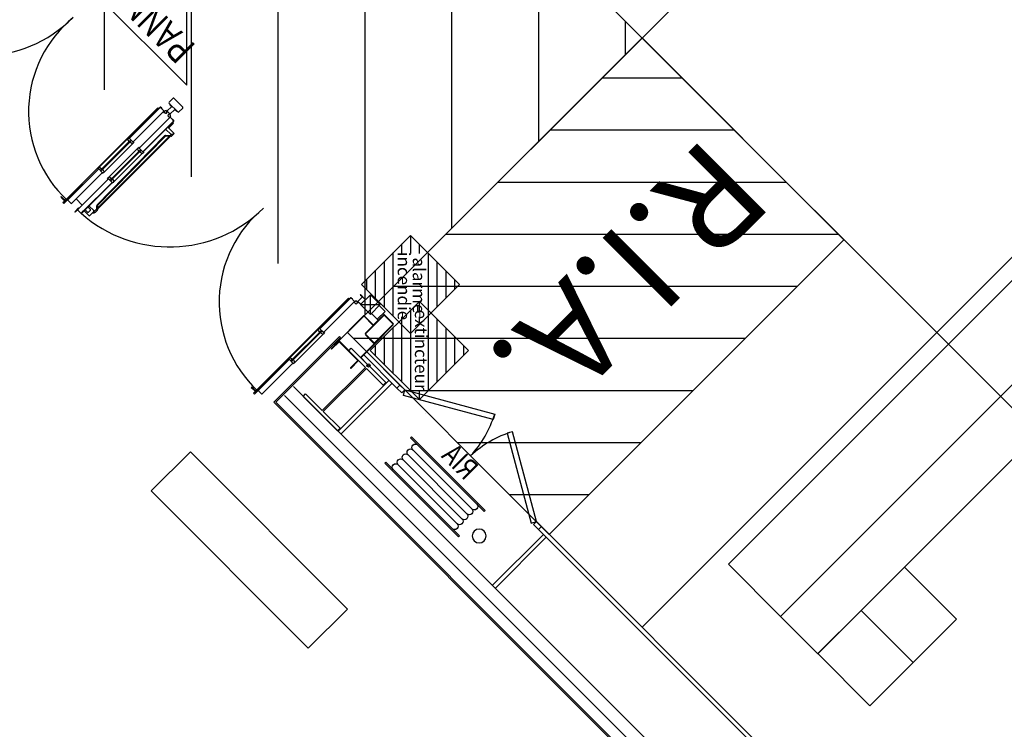
# Model space of a CAD drawing. Units: metres. Extents: x -2317 to 1050, y -572 to 2978.
# Drawn here: x -1887 to -1880, y 2011 to 2016 of the extents above; entities that cross this region are included whole.
import ezdxf
from ezdxf.enums import TextEntityAlignment as Align

# ---------------------------------------------------------------- set-up
doc = ezdxf.new("R2010")
doc.units = ezdxf.units.M
for name, color, linetype in [('ABORDS-Mobilier bancs 2m.', 7, 'Continuous'), ('CANIVEAUX-7', 133, 'Continuous'), ('MUR-7', 7, 'Continuous'), ('POT-RIA-ZONE-NON-CONST-7', 1, 'Continuous'), ('TRAME-7', 12, 'Continuous')]:
    doc.layers.add(name, color=color, linetype=linetype)
doc.styles.add('DCADTXTSTYLE3', font='arial.ttf')
doc.styles.get("Standard").update_dxf_attribs({"font": 'arial.ttf'})

# ---------------------------------------------------------------- blocks, each defined once
blk = doc.blocks.new('RIA2_P')
at = {"linetype": 'Continuous'}
for p, q in [((-1, 0.5), (-1, 0.5)), ((0, 0.5), (0, 0.5)), ((-0.8, 0.31), (-0.05, 0.31)), ((-0.8, 0.3), (-0.8, 0.31)), ((-0.8, 0.3), (-0.05, 0.3)), ((-0.05, 0.3), (-0.05, 0.31)), ((-0.725, 0.25), (-0.125, 0.25)), ((-0.725, 0.2), (-0.125, 0.2)), ((-0.725, 0.15), (-0.125, 0.15)), ((-0.725, 0.1), (-0.125, 0.1)), ((-1, 0), (-1, 0)), ((-0.8, 0.05), (-0.05, 0.05)), ((-0.8, 0.05), (-0.05, 0.05)), ((-0.8, 0.05), (-0.8, 0.04)), ((-0.8, 0.04), (-0.05, 0.04)), ((-0.05, 0.05), (-0.05, 0.04)), ((0, 0), (0, 0))]:
    blk.add_line(p, q, dxfattribs=at)
blk.add_circle((-0.9, 0.15), 0.05, dxfattribs=at)
for centre, start, end in [((-0.725, 0.275), 90, 270), ((-0.125, 0.275), 270, 450), ((-0.725, 0.225), 90, 270), ((-0.125, 0.225), 270, 450), ((-0.725, 0.175), 90, 270), ((-0.725, 0.125), 90, 270), ((-0.125, 0.175), 270, 450), ((-0.125, 0.125), 270, 450), ((-0.725, 0.075), 90, 270), ((-0.125, 0.075), 270, 450)]:
    blk.add_arc(centre, 0.025, start, end, dxfattribs=at)
at = {"linetype": 'Continuous', "style": 'DCADTXTSTYLE3', "width": 0.8}
blk.add_text('RIA', height=0.15, dxfattribs=at).set_placement((-0.425, 0.31), align=Align.BOTTOM_CENTER)
blk = doc.blocks.new('PRS 490 x 350')
blk.add_lwpolyline([(-175, 490), (175, 490), (175, 465), (5, 465), (5, 25), (175, 25), (175, 0), (-175, 0), (-175, 25), (-5, 25), (-5, 465), (-175, 465)], close=True)
blk = doc.blocks.new('GADO0PG11009003051')
at = {"linetype": 'ByBlock'}
for p, q in [((5, 3), (63.02, 36.5)), ((63.02, 36.5), (65.02, 33.04)), ((80.98, 36.5), (78.98, 33.04)), ((139, 3), (80.98, 36.5)), ((65.02, 33.04), (7, -0.46)), ((78.98, 33.04), (137, -0.46)), ((7, -0.46), (5, 3)), ((137, -0.46), (139, 3))]:
    blk.add_line(p, q, dxfattribs=at)
for points in [[(0, 0), (5, 0), (5, 3), (0, 3)], [(144, 0), (139, 0), (139, 3), (144, 3)]]:
    blk.add_lwpolyline(points, close=True, dxfattribs=at)
for centre, start, end in [((-6.59, -0.11), 2.26308, 27.73692), ((150.59, -0.11), 152.26308, 177.73692)]:
    blk.add_arc(centre, 78.65, start, end, dxfattribs=at)
blk = doc.blocks.new('Porte Guillotine 9UP')
at = {"linetype": 'Continuous'}
for p, q in [((-244.6, 29.06), (-244.56, 29.06)), ((-244.6, 29.06), (-244.6, 28.54)), ((-244.6, 26.94), (-244.6, 28.54)), ((-244.6, 28.54), (-244.44, 28.54)), ((-244.56, 29.06), (-244.24, 29.06)), ((-244.44, 28.54), (-244.44, 26.94)), ((-244.24, 29.06), (-244.24, 28.34)), ((-171.06, 26.94), (-171.06, 28.54)), ((-171.06, 28.54), (-170.9, 28.54)), ((-170.9, 28.54), (-170.9, 26.94)), ((-167, 29.06), (-166.96, 29.06)), ((-167, 29.06), (-167, 28.54)), ((-167, 26.94), (-167, 28.54)), ((-167, 28.54), (-166.84, 28.54)), ((-166.96, 29.06), (-166.64, 29.06)), ((-166.84, 28.54), (-166.84, 26.94)), ((-166.64, 29.06), (-166.64, 28.34)), ((-246.14, 27.38), (-246.14, 14.99)), ((-244.82, 27.54), (-245.98, 27.54)), ((-244.66, 27.38), (-244.66, 14.9)), ((-244.6, 27.34), (-244.66, 27.34)), ((-244.6, 27.34), (-244.6, 14.98)), ((-244.44, 26.94), (-244.6, 26.94)), ((-243.2, 28.34), (-244.44, 28.34)), ((-243.2, 28.14), (-244.44, 28.14)), ((-244.24, 28.14), (-244.24, -9.58)), ((-242.6, 28.34), (-243.2, 28.34)), ((-242.6, 28.14), (-243.2, 28.14)), ((-242.6, 28.14), (-242.6, 28.34)), ((-174.72, 26.22), (-174.72, 24.62)), ((-174.52, 26.42), (-172.6, 26.42)), ((-173.8, 25.82), (-173.8, 25.02)), ((-172.6, 26.02), (-173.6, 26.02)), ((-172.54, 27.34), (-172.6, 27.34)), ((-172.6, 14.99), (-172.6, 27.34)), ((-172.6, 24.82), (-172.6, 26.02)), ((-172.54, 27.38), (-172.54, 26.54)), ((-172.54, 14.9), (-172.54, 27.34)), ((-171.22, 27.54), (-172.38, 27.54)), ((-171.06, 14.99), (-171.06, 27.38)), ((-170.9, 26.94), (-171.06, 26.94)), ((-171.06, 25.6), (-168.54, 25.6)), ((-168.54, 27.38), (-168.54, 14.99)), ((-167.22, 27.54), (-168.38, 27.54)), ((-167.06, 27.38), (-167.06, 14.99)), ((-167, 27.34), (-167.06, 27.34)), ((-167, 27.34), (-167, 14.99)), ((-166.84, 26.94), (-167, 26.94)), ((-165.6, 28.34), (-166.84, 28.34)), ((-165.6, 28.14), (-166.84, 28.14)), ((-166.64, 28.14), (-166.64, -9.58)), ((-165, 28.34), (-165.6, 28.34)), ((-165, 28.14), (-165.6, 28.14)), ((-165, 28.14), (-165, 28.34)), ((-175.2, 23.82), (-175.2, 24.42)), ((-175.2, 23.64), (-175.2, 23.82)), ((-175.2, 23.64), (-174.8, 23.44)), ((-174.94, 23.3), (-175.14, 23.5)), ((-175, -6.35), (-175, 23.36)), ((-174.33, 22.69), (-174.94, 23.3)), ((-174.8, 23.44), (-174.8, 25)), ((-174.8, 23.44), (-174.19, 22.83)), ((-174.8, 23.16), (-174.8, -6.16)), ((-172.6, 24.42), (-174.52, 24.42)), ((-173.6, 24.82), (-172.6, 24.82)), ((-173.94, -5.23), (-174.27, 22.55)), ((-174.07, 22.56), (-173.74, -5.22)), ((-246.4, 14.58), (-246.4, 2.76)), ((-246.39, 14.62), (-246.3, 15.11)), ((-246.3, 15.11), (-246.2, 15.11)), ((-246.2, 15.11), (-246.2, 14.98)), ((-246.14, 14.99), (-246.14, 14.9)), ((-246.12, 14.9), (-244.68, 14.9)), ((-245.52, 14.18), (-245.62, 14.18)), ((-245.24, 14.66), (-245.56, 14.66)), ((-245.56, 14.66), (-245.52, 14.18)), ((-245.52, 14.37), (-245.28, 14.37)), ((-245.52, 2.97), (-245.52, 14.37)), ((-245.28, 14.18), (-245.24, 14.66)), ((-245.28, 2.97), (-245.28, 14.37)), ((-245.18, 14.18), (-245.28, 14.18)), ((-244.6, 15.11), (-244.5, 15.11)), ((-244.5, 15.11), (-244.41, 14.62)), ((-244.41, 2.76), (-244.41, 14.58)), ((-172.79, 14.62), (-172.7, 15.11)), ((-172.79, 14.58), (-172.79, 2.76)), ((-172.7, 15.11), (-172.6, 15.11)), ((-172.6, 15.11), (-172.6, 14.98)), ((-171.14, 14.9), (-172.54, 14.9)), ((-172.52, 14.9), (-171.08, 14.9)), ((-171.92, 14.18), (-172.02, 14.18)), ((-171.64, 14.66), (-171.96, 14.66)), ((-171.96, 14.66), (-171.92, 14.18)), ((-171.92, 14.37), (-171.68, 14.37)), ((-171.92, 14.37), (-171.92, 2.97)), ((-171.68, 14.18), (-171.64, 14.66)), ((-171.68, 14.37), (-171.68, 2.97)), ((-171.58, 14.18), (-171.68, 14.18)), ((-171.06, 14.9), (-171.06, 14.99)), ((-171, 15.11), (-170.9, 15.11)), ((-171, 14.98), (-171, 15.11)), ((-170.9, 15.11), (-170.81, 14.62)), ((-170.8, 2.76), (-170.8, 14.58)), ((-168.8, 14.58), (-168.8, 2.76)), ((-168.79, 14.62), (-168.7, 15.11)), ((-168.7, 15.11), (-168.6, 15.11)), ((-168.6, 15.11), (-168.6, 14.98)), ((-168.54, 14.99), (-168.54, 14.9)), ((-168.52, 14.9), (-167.08, 14.9)), ((-167.06, 14.9), (-168.46, 14.9)), ((-167.92, 14.18), (-168.02, 14.18)), ((-167.64, 14.66), (-167.96, 14.66)), ((-167.96, 14.66), (-167.92, 14.18)), ((-167.92, 14.37), (-167.68, 14.37)), ((-167.92, 2.97), (-167.92, 14.37)), ((-167.68, 14.18), (-167.64, 14.66)), ((-167.68, 2.97), (-167.68, 14.37)), ((-167.58, 14.18), (-167.68, 14.18)), ((-167.06, 15.15), (-167.06, 14.9)), ((-167, 15.11), (-166.9, 15.11)), ((-167, 14.98), (-167, 15.11)), ((-166.9, 15.11), (-166.81, 14.62)), ((-166.81, 2.76), (-166.81, 14.58)), ((-258.88, 4.2), (-259, 4.2)), ((-259, 1.32), (-259, 4.2)), ((-258.88, 1.32), (-258.88, 4.2)), ((-251, 4.2), (-251.12, 4.2)), ((-251.12, 4.2), (-251.12, 1.32)), ((-251, 4.2), (-251, 1.32)), ((-245.62, 3.16), (-245.52, 3.16)), ((-245.52, 3.16), (-245.56, 2.68)), ((-245.28, 2.97), (-245.52, 2.97)), ((-245.24, 2.68), (-245.28, 3.16)), ((-245.28, 3.16), (-245.18, 3.16)), ((-172.02, 3.16), (-171.92, 3.16)), ((-171.92, 3.16), (-171.96, 2.68)), ((-171.68, 2.97), (-171.92, 2.97)), ((-171.64, 2.68), (-171.68, 3.16)), ((-171.68, 3.16), (-171.58, 3.16)), ((-168.02, 3.16), (-167.92, 3.16)), ((-167.92, 3.16), (-167.96, 2.68)), ((-167.68, 2.97), (-167.92, 2.97)), ((-167.64, 2.68), (-167.68, 3.16)), ((-167.68, 3.16), (-167.58, 3.16)), ((-260, 0), (-258.92, 0)), ((-260, -0.06), (-260, 0)), ((-251.32, 1.12), (-258.68, 1.12)), ((-251.32, 1), (-258.68, 1)), ((-250.94, 2.8), (-251, 2.8)), ((-251, -9.08), (-251, 2.8)), ((-250.94, -9.08), (-250.94, 2.8)), ((-246.3, 2.23), (-246.39, 2.72)), ((-246.2, 2.23), (-246.3, 2.23)), ((-246.2, 2.36), (-246.2, 2.23)), ((-246.14, 2.44), (-246.14, 2.35)), ((-246.14, 2.35), (-246.14, -10.04)), ((-244.68, 2.44), (-246.12, 2.44)), ((-246.06, 2.44), (-244.66, 2.44)), ((-245.56, 2.68), (-245.24, 2.68)), ((-244.66, 2.44), (-244.66, 2.19)), ((-244.66, 2.35), (-244.66, -10.14)), ((-244.6, 2.23), (-244.6, 2.36)), ((-244.6, 2.35), (-244.6, -10.14)), ((-244.5, 2.23), (-244.6, 2.23)), ((-244.41, 2.72), (-244.5, 2.23)), ((-172.7, 2.23), (-172.79, 2.72)), ((-172.6, 2.23), (-172.7, 2.23)), ((-172.6, -10.14), (-172.6, 2.36)), ((-172.54, -10.14), (-172.54, 2.44)), ((-171.08, 2.44), (-172.52, 2.44)), ((-171.96, 2.68), (-171.64, 2.68)), ((-171.06, 2.35), (-171.06, 2.44)), ((-171.06, -10.04), (-171.06, 2.35)), ((-171, 2.23), (-171, 2.36)), ((-170.9, 2.23), (-171, 2.23)), ((-170.81, 2.72), (-170.9, 2.23)), ((-168.7, 2.23), (-168.79, 2.72)), ((-168.6, 2.23), (-168.7, 2.23)), ((-168.6, 2.36), (-168.6, 2.23)), ((-168.54, 2.44), (-168.54, 2.35)), ((-168.54, 2.35), (-168.54, -10.04)), ((-167.08, 2.44), (-168.52, 2.44)), ((-167.96, 2.68), (-167.64, 2.68)), ((-167.06, 2.35), (-167.06, -10.14)), ((-167, 2.23), (-167, 2.36)), ((-167, 2.35), (-167, -10.14)), ((-166.9, 2.23), (-167, 2.23)), ((-166.81, 2.72), (-166.9, 2.23)), ((-260, -0.06), (-258.92, -0.06)), ((-258.86, -0.12), (-258.86, -8)), ((-258.8, -0.12), (-258.8, -8)), ((-258.48, -5.6), (-255.12, -5.6)), ((-174.94, -6.31), (-174, -5.37)), ((-173.86, -5.51), (-174.8, -6.45)), ((-258.8, -8), (-258.86, -8)), ((-258.8, -13.28), (-258.8, -5.92)), ((-258.64, -13.28), (-258.64, -5.92)), ((-258.48, -5.76), (-255.12, -5.76)), ((-254.96, -5.92), (-254.96, -13.28)), ((-254.8, -5.92), (-254.8, -13.28)), ((-175.2, -7.55), (-175.2, -6.65)), ((-175.2, -7.7), (-175.2, -7.55)), ((-175.2, -7.7), (-172.6, -7.7)), ((-175.14, -6.51), (-174.94, -6.31)), ((-175, -6.36), (-175, -6.35)), ((-174.99, -6.35), (-175, -6.35)), ((-174.8, -6.8), (-174.8, -6.45)), ((-174.8, -6.8), (-172.6, -6.8)), ((-172.96, -9.66), (-172.96, -7.7)), ((-254.8, -11.2), (-254.8, -9.26)), ((-254.8, -11.2), (-254.74, -11.2)), ((-254.8, -13.6), (-254.8, -11.2)), ((-254.8, -11.2), (-254.4, -11.2)), ((-254.74, -11.2), (-254.74, -9.26)), ((-254.68, -9.14), (-251.06, -9.14)), ((-254.68, -9.2), (-251.06, -9.2)), ((-254.4, -11.2), (-254.4, -13.6)), ((-252, -10.8), (-248, -14.8)), ((-248, -10.8), (-252, -14.8)), ((-248, -12.71), (-248, -10.89)), ((-247.91, -10.8), (-246.89, -10.8)), ((-246.8, -10.89), (-246.8, -12.57)), ((-246.21, -10.01), (-246.64, -9.97)), ((-246.63, -9.93), (-246.19, -9.98)), ((-246.33, -10.45), (-246.19, -10.05)), ((-246.14, -10.04), (-246.3, -10.46)), ((-246.21, -10.01), (-246.19, -9.98)), ((-246.19, -10.05), (-246.21, -10.01)), ((-246.19, -9.98), (-246.14, -10.04)), ((-246.14, -10.04), (-246.19, -10.05)), ((-246.17, -10), (-246.14, -10)), ((-246.14, -10), (-246.17, -10)), ((-246.17, -10.12), (-246.12, -10.12)), ((-245.98, -10.2), (-244.72, -10.2)), ((-245.18, -10.2), (-245.18, -10.26)), ((-244.72, -10.26), (-245.18, -10.26)), ((-244.68, -10.12), (-244.66, -10.12)), ((-244.66, -10.04), (-244.66, -9.2)), ((-244.6, -9.58), (-244.56, -9.58)), ((-244.56, -9.58), (-244.24, -9.58)), ((-172.64, -9.66), (-172.96, -9.66)), ((-172.6, -9.66), (-172.64, -9.66)), ((-172.54, -10.12), (-172.52, -10.12)), ((-172.02, -10.2), (-172.48, -10.2)), ((-172.02, -10.26), (-172.48, -10.26)), ((-172.38, -10.2), (-171.22, -10.2)), ((-172.02, -10.26), (-172.02, -10.2)), ((-171.08, -10.12), (-171.03, -10.12)), ((-171.06, -10.04), (-171.01, -9.98)), ((-171.06, -10), (-171.03, -10)), ((-171.03, -10), (-171.06, -10)), ((-170.9, -10.46), (-171.06, -10.04)), ((-171.01, -10.05), (-171.06, -10.04)), ((-171.01, -9.98), (-170.57, -9.93)), ((-171.01, -9.98), (-170.99, -10.01)), ((-170.99, -10.01), (-171.01, -10.05)), ((-171.01, -10.05), (-170.87, -10.45)), ((-170.56, -9.97), (-170.99, -10.01)), ((-170.4, -12.57), (-170.4, -10.87)), ((-170.36, -9.97), (-170.32, -9.99)), ((-170.33, -10.8), (-169.27, -10.8)), ((-169.2, -10.87), (-169.2, -12.57)), ((-169.08, -9.93), (-169.03, -9.93)), ((-168.61, -10.01), (-169.04, -9.97)), ((-169.03, -9.93), (-168.59, -9.98)), ((-168.73, -10.45), (-168.59, -10.05)), ((-168.54, -10.04), (-168.7, -10.46)), ((-168.61, -10.01), (-168.59, -9.98)), ((-168.59, -10.05), (-168.61, -10.01)), ((-168.59, -9.98), (-168.54, -10.04)), ((-168.54, -10.04), (-168.59, -10.05)), ((-168.57, -10), (-168.54, -10)), ((-168.54, -10), (-168.57, -10)), ((-168.57, -10.12), (-168.52, -10.12)), ((-168.38, -10.2), (-167.58, -10.2)), ((-167.58, -10.2), (-167.58, -10.26)), ((-167.12, -10.2), (-167.58, -10.2)), ((-167.12, -10.26), (-167.58, -10.26)), ((-167, -9.58), (-166.96, -9.58)), ((-166.96, -9.58), (-166.64, -9.58)), ((-255.12, -13.44), (-258.48, -13.44)), ((-255.12, -13.6), (-258.48, -13.6)), ((-254.4, -13.6), (-254.8, -13.6)), ((-246.06, -12.8), (-247.91, -12.8)), ((-246.73, -12.64), (-246.06, -12.64)), ((-246, -12.7), (-246, -12.74)), ((-171.8, -14.56), (-171.8, -13.04)), ((-171.56, -12.8), (-168.04, -12.8)), ((-171.2, -12.73), (-171.2, -12.71)), ((-171.13, -12.64), (-170.47, -12.64)), ((-168.47, -12.8), (-171.13, -12.8)), ((-169.13, -12.64), (-168.47, -12.64)), ((-168.4, -12.71), (-168.4, -12.73)), ((-167.8, -13.04), (-167.8, -14.56)), ((-168.04, -14.8), (-171.56, -14.8))]:
    blk.add_line(p, q, dxfattribs=at)
at = {"linetype": 'Continuous', "flags": 128}
blk.add_lwpolyline([(-175.2, -7.55), (-175.19, -7.49), (-175.17, -7.42), (-175.12, -7.32), (-175.07, -7.22), (-174.97, -7.07), (-174.87, -6.91), (-174.8, -6.8), (-174.8, -6.8)], dxfattribs=at)
at = {"linetype": 'Continuous'}
for points in [[(-254.4, -14.4), (-252, -14.4), (-252, -11.2), (-254.4, -11.2)], [(-248, -14.8), (-252, -14.8), (-252, -10.8), (-248, -10.8)]]:
    blk.add_lwpolyline(points, close=True, dxfattribs=at)
blk.add_circle((-262, 0), 0.464)
for centre, radius, start, end in [((-245.98, 27.38), 0.16, 90, 180), ((-244.82, 27.38), 0.16, 0, 90), ((-174.52, 26.22), 0.2, 90, 180), ((-173.6, 25.82), 0.2, 90, 180), ((-172.38, 27.38), 0.16, 90, 180), ((-171.22, 27.38), 0.16, 0, 90), ((-168.38, 27.38), 0.16, 90, 180), ((-167.22, 27.38), 0.16, 0, 90), ((-174.57, 24.42), 0.628, 111.278, 180), ((-175, 23.64), 0.2, 180, 225), ((-174.57, 24.42), 0.628, 103.6195, 111.278), ((-174.52, 24.62), 0.2, 180, 270), ((-174.47, 22.55), 0.2, 0.6798, 45), ((-174.47, 22.55), 0.4, 0.6798, 45), ((-173.6, 25.02), 0.2, 180, 270), ((-246.16, 14.58), 0.24, 169.2729, 262.2581), ((-246.12, 14.98), 0.08, 180, 270), ((-246.46, 12.34), 2.02, 65.3811, 82.2581), ((-244.34, 12.34), 2.02, 97.7419, 114.6189), ((-244.68, 14.98), 0.08, 270, 0), ((-244.65, 14.58), 0.24, 277.7419, 10.7271), ((-172.55, 14.58), 0.24, 169.2729, 262.2581), ((-172.52, 14.98), 0.08, 180, 270), ((-172.86, 12.34), 2.02, 65.3811, 82.2581), ((-170.74, 12.34), 2.02, 97.7419, 114.6189), ((-171.08, 14.98), 0.08, 270, 0), ((-171.04, 14.58), 0.24, 277.7419, 10.7271), ((-168.56, 14.58), 0.24, 169.2729, 262.2581), ((-168.52, 14.98), 0.08, 180, 270), ((-168.86, 12.34), 2.02, 65.3811, 82.2581), ((-166.74, 12.34), 2.02, 97.7419, 114.6189), ((-167.08, 14.98), 0.08, 270, 0), ((-167.05, 14.58), 0.24, 277.7419, 10.7271), ((-246.16, 2.76), 0.24, 97.7419, 190.7271), ((-246.46, 5), 2.02, 277.7419, 294.6189), ((-244.34, 5), 2.02, 245.3811, 262.2581), ((-244.65, 2.76), 0.24, 349.2729, 82.2581), ((-172.55, 2.76), 0.24, 97.7419, 190.7271), ((-172.86, 5), 2.02, 277.7419, 294.6189), ((-170.74, 5), 2.02, 245.3811, 262.2581), ((-171.04, 2.76), 0.24, 349.2729, 82.2581), ((-168.56, 2.76), 0.24, 97.7419, 190.7271), ((-168.86, 5), 2.02, 277.7419, 294.6189), ((-166.74, 5), 2.02, 245.3811, 262.2581), ((-167.05, 2.76), 0.24, 349.2729, 82.2581), ((-258.68, 1.32), 0.32, 180, 270), ((-258.92, -0.12), 0.12, 0, 90), ((-258.68, 1.32), 0.2, 180, 270), ((-251.32, 1.32), 0.32, 270, 0), ((-251.32, 1.32), 0.2, 270, 0), ((-246.12, 2.36), 0.08, 90, 180), ((-244.68, 2.36), 0.08, 0, 90), ((-172.52, 2.36), 0.08, 90, 180), ((-171.08, 2.36), 0.08, 0, 90), ((-168.52, 2.36), 0.08, 90, 180), ((-167.08, 2.36), 0.08, 0, 90), ((-258.92, -0.12), 0.06, 0, 90), ((-258.48, -5.92), 0.32, 90, 180), ((-255.12, -5.92), 0.32, 0, 90), ((-174.14, -5.23), 0.2, 315, 0.6798), ((-174.14, -5.23), 0.4, 315, 0.6798), ((-258.48, -5.92), 0.16, 90, 180), ((-255.12, -5.92), 0.16, 0, 90), ((-175, -6.65), 0.2, 135, 180), ((-254.68, -9.26), 0.12, 90, 180), ((-254.68, -9.26), 0.06, 90, 180), ((-251.06, -9.08), 0.06, 270, 0), ((-251.06, -9.08), 0.12, 270, 0), ((-247.91, -10.89), 0.092, 90, 180), ((-246.67, -10.33), 0.4, 84.2343, 340), ((-246.67, -10.33), 0.36, 84.2343, 340), ((-246.89, -10.89), 0.092, 0, 90), ((-245.98, -10.04), 0.16, 180, 270), ((-244.82, -10.04), 0.16, 270, 0), ((-244.72, -10.14), 0.06, 270, 360), ((-244.72, -10.14), 0.12, 270, 360), ((-172.48, -10.14), 0.12, 180, 270), ((-172.38, -10.04), 0.16, 180, 270), ((-172.48, -10.14), 0.06, 180, 270), ((-171.22, -10.04), 0.16, 270, 0), ((-170.53, -10.33), 0.4, 200, 95.7657), ((-170.53, -10.33), 0.36, 200, 95.7657), ((-170.53, -10.33), 0.4, 64.7583, 95.7657), ((-170.33, -10.87), 0.072, 90, 180), ((-169.07, -10.33), 0.4, 90.5921, 340), ((-169.07, -10.33), 0.4, 84.2343, 340), ((-169.07, -10.33), 0.36, 84.2343, 340), ((-169.27, -10.87), 0.072, 0, 90), ((-168.38, -10.04), 0.16, 180, 270), ((-167.12, -10.14), 0.06, 270, 360), ((-167.12, -10.14), 0.12, 270, 360), ((-258.48, -13.28), 0.32, 180, 270), ((-258.48, -13.28), 0.16, 180, 270), ((-255.12, -13.28), 0.32, 270, 0), ((-255.12, -13.28), 0.16, 270, 0), ((-247.91, -12.71), 0.092, 180, 270), ((-246.73, -12.57), 0.072, 180, 270), ((-246.06, -12.7), 0.064, 0, 90), ((-246.06, -12.74), 0.064, 270, 0), ((-171.56, -13.04), 0.24, 90, 180), ((-171.13, -12.71), 0.072, 90, 180), ((-171.13, -12.73), 0.072, 180, 270), ((-170.47, -12.57), 0.072, 270, 0), ((-169.13, -12.57), 0.072, 180, 270), ((-168.47, -12.71), 0.072, 0, 90), ((-168.47, -12.73), 0.072, 270, 0), ((-168.04, -13.04), 0.24, 0, 90), ((-171.56, -14.56), 0.24, 180, 270), ((-168.04, -14.56), 0.24, 270, 0)]:
    blk.add_arc(centre, radius, start, end, dxfattribs=at)
at = {"ltscale": 0.5}
for centre, radius, start, end in [((-243.44, -7.26), 35.01, 354.3622, 91.6426), ((-170.33, -10.71), 38.26, 93.2301, 179.9848), ((-165.84, -7.26), 35.01, 354.3622, 91.6426), ((-92.73, -10.71), 38.26, 93.2301, 179.9848)]:
    blk.add_arc(centre, radius, start, end, dxfattribs=at)
blk = doc.blocks.new('ISSUE DE SECOURS 620')
at = {"color": 1, "linetype": 'Continuous'}
for p, q in [((-0.85, 0), (0.85, 0)), ((-0.85, 0), (0, -0.85)), ((0.85, 0), (0, -0.85))]:
    blk.add_line(p, q, dxfattribs=at)
at = {"color": 1, "linetype": 'Continuous', "style": 'DCADTXTSTYLE3', "width": 0.8}
for s, p in [('PANNEAU I.S', (-0.7021, -0.25)), ('ht 6.20', (-0.3334, -0.5))]:
    blk.add_text(s, height=0.2, dxfattribs=at).set_placement(p)
blk = doc.blocks.new('DM')
at = {"linetype": 'Continuous'}
h = blk.add_hatch(dxfattribs=at)
h.set_pattern_fill('ANSI31', color=256, scale=0.02, angle=315, style=0)
h.paths.add_polyline_path([(-0.3536, 0.3536), (0, 0), (0.3536, 0.3536), (0, 0.7071)])
h.paths.add_polyline_path([(-0.2222, 0.4716), (0.232, 0.4716), (0.232, 0.2377), (-0.2222, 0.2377)], flags=16)
blk.add_lwpolyline([(-0.3536, 0.3536), (0, 0), (0.3536, 0.3536), (0, 0.7071)], close=True, dxfattribs=at)
at = {"linetype": 'Continuous', "ltscale": 0.3048}
for s, p in [('alarme', (0.0068, 0.4155)), ('incendie', (0.011, 0.3069))]:
    blk.add_text(s, height=0.09, dxfattribs=at).set_placement(p, align=Align.MIDDLE_CENTER)
blk = doc.blocks.new('EXTINCTEUR')
at = {"linetype": 'Continuous'}
h = blk.add_hatch(dxfattribs=at)
h.set_pattern_fill('ANSI31', color=256, scale=0.02, angle=315, style=0)
h.paths.add_polyline_path([(-0.3536, 0.3536), (0, 0), (0.3536, 0.3536), (0, 0.7071)])
h.paths.add_polyline_path([(-0.2861, 0.4167), (0.2874, 0.4167), (0.2874, 0.2971), (-0.2861, 0.2971)], flags=16)
blk.add_lwpolyline([(-0.3536, 0.3536), (0, 0), (0.3536, 0.3536), (0, 0.7071)], close=True, dxfattribs=at)
at = {"linetype": 'Continuous', "ltscale": 0.3048}
blk.add_text('extincteur', height=0.09, dxfattribs=at).set_placement((-0.0033, 0.3665), align=Align.MIDDLE_CENTER)

msp = doc.modelspace()

# ---------------------------------------------------------------- hatches: boundary and pattern name
at = {"layer": 'POT-RIA-ZONE-NON-CONST-7', "linetype": 'Continuous'}
h = msp.add_hatch(dxfattribs=at)
h.set_pattern_fill('ANSI31', color=256, scale=5, angle=225, style=0, pattern_type=2)
h.set_pattern_definition([(270, (-3693.5052, 2000.20075), (0.625, 1e-15), [])])
h.paths.add_polyline_path([(-1882.7613, 2016.2788), (-1884.8822, 2014.157), (-1889.1253, 2018.4001), (-1887.0039, 2020.5214)])
h = msp.add_hatch(dxfattribs=at)
h.set_pattern_fill('ANSI31', color=256, scale=3, angle=-45, style=0, pattern_type=2)
h.set_pattern_definition([(360, (-1763.12044, 1519.11557), (-1e-15, 0.375), [])])
h.paths.add_polyline_path([(-1884.8825, 2014.1575), (-1882.7613, 2016.2788), (-1881.3078, 2014.826), (-1883.4295, 2012.7043)])

# ---------------------------------------------------------------- linework, layer by layer
at = {"layer": 'ABORDS-Mobilier bancs 2m.', "lineweight": -3}
msp.add_lwpolyline([(-1884.8818, 2012.1662), (-1886.0112, 2013.2996), (-1886.2945, 2013.0173), (-1885.1651, 2011.8839)], close=True, dxfattribs=at)
at = {"layer": 'CANIVEAUX-7'}
for points in [[(-1860.9681, 2032.9097), (-1881.764, 2012.1136), (-1882.1389, 2012.4885), (-1861.343, 2033.2847)], [(-1881.4954, 2011.845), (-1860.6996, 2032.6412), (-1860.9681, 2032.9097), (-1881.7639, 2012.1136)]]:
    msp.add_lwpolyline(points, close=True, dxfattribs=at)
at = {"layer": 'CANIVEAUX-7', "flags": 128}
for points in [[(-1880.8731, 2012.4673), (-1880.4983, 2012.0925), (-1880.8095, 2011.7814), (-1881.1842, 2012.1562)], [(-1881.1842, 2012.1562), (-1880.8095, 2011.7814), (-1881.1206, 2011.4703), (-1881.4954, 2011.8451)]]:
    msp.add_lwpolyline(points, close=True, dxfattribs=at)
at = {"layer": 'MUR-7'}
for p, q in [((-1885.4127, 2013.655), (-1884.9389, 2014.1288)), ((-1885.3985, 2013.655), (-1884.9318, 2014.1217)), ((-1884.9389, 2014.1288), (-1884.9318, 2014.1217)), ((-1884.9994, 2014.0407), (-1884.9428, 2014.0973)), ((-1884.9994, 2014.0407), (-1884.9965, 2014.0379)), ((-1884.9965, 2014.0379), (-1884.9428, 2014.0916)), ((-1884.9428, 2014.0973), (-1884.8014, 2013.9559)), ((-1884.9428, 2014.0916), (-1884.807, 2013.9559)), ((-1884.807, 2013.9559), (-1884.8608, 2013.9021)), ((-1884.8608, 2013.9021), (-1884.8579, 2013.8993)), ((-1884.8579, 2013.8993), (-1884.8014, 2013.9559)), ((-1855.6863, 1983.9286), (-1885.4127, 2013.655)), ((-1855.6863, 1983.9427), (-1885.3985, 2013.655)), ((-1883.472, 2012.7043), (-1883.8397, 2012.3366)), ((-1883.5074, 2012.7396), (-1867.7268, 1996.9591)), ((-1883.4861, 2012.7608), (-1867.7056, 1996.9803)), ((-1883.4508, 2012.6831), (-1883.8185, 2012.3154))]:
    msp.add_line(p, q, dxfattribs=at)
for points in [[(-1884.5256, 2013.7579), (-1884.7649, 2013.9972), (-1884.7437, 2014.0184), (-1884.5044, 2013.7791)], [(-1855.5731, 1984.07), (-1885.2716, 2013.7685)], [(-1884.5822, 2013.8144), (-1884.9499, 2013.4467)], [(-1884.5609, 2013.7932), (-1884.9286, 2013.4255)], [(-1855.6368, 1984.0063), (-1885.3352, 2013.7048)]]:
    msp.add_lwpolyline(points, dxfattribs=at)
at = {"layer": 'POT-RIA-ZONE-NON-CONST-7', "linetype": 'Continuous'}
msp.add_lwpolyline([(-1884.8826, 2014.1574), (-1882.7613, 2016.2788), (-1881.3078, 2014.826), (-1883.4295, 2012.7043), (-1884.8826, 2014.1574)], close=True, dxfattribs=at)
at = {"layer": 'TRAME-7'}
for p, q in [((-1840.3349, 2058.7051), (-1884.6635, 2014.3766)), ((-1838.2136, 2056.5838), (-1882.7613, 2012.0361)), ((-1914.5387, 2048.0561), (-1821.243, 1954.7604))]:
    msp.add_line(p, q, dxfattribs=at)

# ---------------------------------------------------------------- block references
at = {"layer": 'MUR-7'}
for name, p, xscale, yscale, zscale, rotation in [('Porte Guillotine 9UP', (-1889.3622, 2018.5521), 0.0249999999999706, 0.0249999999999706, 0.0249999999999706, 134.9999732071954), ('PRS 490 x 350', (-1885.0771, 2013.574), 0.001000000000000001, 0.001000000000000001, 0.001000000000000001, 314.9999732072365), ('GADO0PG11009003051', (-1884.5256, 2013.7579), 0.01, 0.01, 0.01, 314.9999732072365)]:
    msp.add_blockref(name, p, dxfattribs=dict(at, xscale=xscale, yscale=yscale, zscale=zscale, rotation=rotation))
at = {"layer": 'POT-RIA-ZONE-NON-CONST-7', "linetype": 'Continuous', "ltscale": 0.00079375, "rotation": 134.9999983362624}
msp.add_blockref('ISSUE DE SECOURS 620', (-1886.6382, 2016.5399), dxfattribs=at)
at = {"layer": 'POT-RIA-ZONE-NON-CONST-7', "linetype": 'Continuous', "rotation": 270}
for name, p in [('DM', (-1884.7821, 2014.5034)), ('EXTINCTEUR', (-1884.7178, 2014.028))]:
    msp.add_blockref(name, p, dxfattribs=at)
at = {"layer": 'POT-RIA-ZONE-NON-CONST-7', "xscale": -1, "rotation": 314.9304930170159}
msp.add_blockref('RIA2_P', (-1884.6758, 2013.2237), dxfattribs=at)

# ---------------------------------------------------------------- texts
at = {"layer": 'POT-RIA-ZONE-NON-CONST-7', "linetype": 'Continuous'}
msp.add_text('R.I.A.', height=0.7, rotation=225, dxfattribs=at).set_placement((-1882.298, 2015.5863))

doc.saveas('drawing.dxf')
